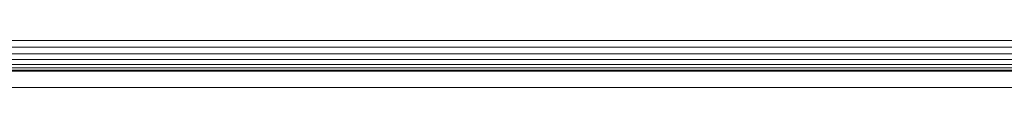
# Model space of a CAD drawing. Units: millimetres. Extents: x -193 to 578302, y 1069 to 596964.
# Drawn here: x 5332 to 5553, y 7011 to 7022 of the extents above; entities that cross this region are included whole.
import ezdxf

# ---------------------------------------------------------------- set-up
doc = ezdxf.new("R2010")
doc.units = ezdxf.units.MM
doc.layers.add('Контур', color=7, linetype='Continuous', lineweight=15)

msp = doc.modelspace()

# ---------------------------------------------------------------- linework, layer by layer
at = {"layer": 'Контур'}
for p, q in [((5169.251, 7021.564), (5953.881, 7021.564)), ((5169.777, 7020.061), (5953.355, 7020.061)), ((5170.159, 7018.603), (5952.974, 7018.603)), ((5170.396, 7017.288), (5952.736, 7017.288)), ((5971.634, 7014.679), (5151.634, 7014.679)), ((5170.485, 7016.205), (5952.647, 7016.205)), ((5170.55, 7015.413), (5952.582, 7015.413)), ((5170.59, 7014.933), (5952.543, 7014.933)), ((6011.625, 7011.047), (5156.625, 7011.046)), ((5161.625, 7011.046), (5965.716, 7011.047))]:
    msp.add_line(p, q, dxfattribs=at)

doc.saveas('drawing.dxf')
